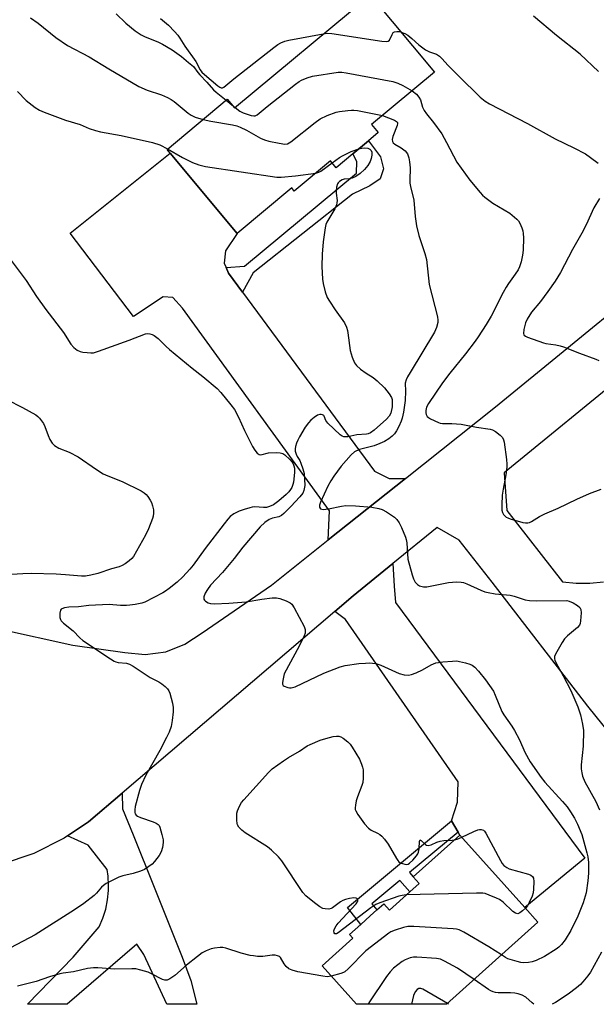
# Model space of a CAD drawing. Units: inches. Extents: x 1315762 to 1321762, y 521448 to 525448.
# Drawn here: x 1320987 to 1321180, y 521448 to 521777 of the extents above; entities that cross this region are included whole.
import ezdxf

# ---------------------------------------------------------------- set-up
doc = ezdxf.new("R2010")
doc.units = ezdxf.units.IN
doc.header["$MEASUREMENT"] = 0
for name, color, linetype in [('BLDG-Footprint', 5, 'Continuous'), ('TRANS-Driveway', 251, 'Continuous'), ('TRANS-Non Street Sidewalk', 7, 'Continuous'), ('TRANS-Road', 130, 'Continuous'), ('Undefined', 1, 'Continuous')]:
    doc.layers.add(name, color=color, linetype=linetype)

msp = doc.modelspace()

# ---------------------------------------------------------------- linework, layer by layer
at = {"layer": 'BLDG-Footprint'}
for points, elevation in [([(1321125.64, 521759.55), (1321104.54, 521741.97), (1321106.77, 521739.28), (1321103.46, 521736.53), (1321098.24, 521732.17), (1321092.69, 521727.55), (1321090.78, 521729.84), (1321078.67, 521719.75), (1321077.83, 521720.77), (1321059.5, 521705.51), (1321037.1, 521732.4), (1321036.04, 521733.68), (1321056.19, 521750.46), (1321058.61, 521747.55), (1321104.09, 521785.43)], 435.72), ([(1321155.88, 521479.96), (1321160.26, 521475.08), (1321129.65, 521447.57), (1321099.53, 521447.57), (1321087.97, 521460.43), (1321098.28, 521469.69), (1321097.18, 521470.9), (1321100.93, 521474.28), (1321104.11, 521477.13), (1321106.34, 521479.14), (1321108.67, 521481.23), (1321110.56, 521479.12), (1321117.3, 521485.18), (1321120.46, 521488.02), (1321118.48, 521490.21), (1321134.07, 521504.22)], 437.99)]:
    msp.add_lwpolyline(points, close=True, dxfattribs=dict(at, elevation=elevation))
at = {"layer": 'TRANS-Driveway'}
for points in [[(1321055.82, 521694.17), (1321056.64, 521692.22), (1321061.27, 521685.94), (1321105.52, 521626.01), (1321110.39, 521623.52), (1321115.9, 521623.59), (1321090.05, 521603.03), (1321090.49, 521612.7), (1321041.25, 521680.51), (1321037.98, 521684.09), (1321034.69, 521684.36), (1321024.85, 521677.74), (1321003.6, 521705.67), (1321037.1, 521732.4), (1321059.5, 521705.51), (1321055.61, 521699.68), (1321055.21, 521695.65)], [(1321133.49, 521505.21), (1321131.3, 521508.93), (1321133.3, 521515.25), (1321133.49, 521521.98), (1321095.81, 521576.3), (1321092.26, 521579.08), (1321098.32, 521584.25), (1321111.67, 521595.12), (1321112.1, 521587.53), (1321112.57, 521582.09), (1321175.99, 521496.48), (1321155.88, 521479.96), (1321134.07, 521504.22)]]:
    msp.add_lwpolyline(points, close=True, dxfattribs=at)
at = {"layer": 'TRANS-Non Street Sidewalk'}
for points in [[(1321061.27, 521685.94), (1321056.64, 521692.22), (1321055.82, 521694.17), (1321061.94, 521694.62), (1321099.52, 521725.71), (1321099.64, 521729.66), (1321098.24, 521732.18), (1321103.46, 521736.53), (1321107.55, 521731.19), (1321108.49, 521727.15), (1321107.39, 521723.84), (1321103.96, 521721.46), (1321098.19, 521718.64), (1321064.85, 521692.38)], [(1321133.49, 521505.21), (1321117.27, 521491.72), (1321118.48, 521490.21), (1321120.46, 521488.02), (1321117.3, 521485.18), (1321114.04, 521489.03), (1321104.67, 521481.24), (1321106.34, 521479.14), (1321104.11, 521477.13), (1321100.93, 521474.28), (1321096.45, 521479.94), (1321131.3, 521508.93)]]:
    msp.add_lwpolyline(points, close=True, dxfattribs=at)
at = {"layer": 'TRANS-Road'}
msp.add_lwpolyline([(1321180.56, 521759.74), (1321174.4, 521765.53), (1321166.5, 521771.84), (1321158.75, 521778.32)], dxfattribs=at)
msp.add_lwpolyline([(1321002.72, 521503.92), (1321009.74, 521508.68), (1321020.96, 521518.26), (1321021.1, 521513.01), (1321024.73, 521504.33), (1321031.7, 521486.75), (1321041.14, 521463.33), (1321043.96, 521455.58), (1321046.04, 521447.58), (1321035.92, 521447.58), (1321028.29, 521464.24), (1321025.97, 521467.71), (1321002.63, 521447.58), (1320989.26, 521447.58), (1321004.56, 521463.33), (1321013.36, 521473.46), (1321014.57, 521476.38), (1321015.49, 521479.42), (1321016.11, 521482.52), (1321016.42, 521485.68), (1321016.46, 521487.28), (1321016.3, 521490.45), (1321015.99, 521492.73), (1321009.62, 521500.81)], close=True, dxfattribs=at)
for points in [[(1320980.27, 521573.06, 0), (1321004.53, 521567.81, 0), (1321021.9, 521565.29, 0), (1321028.77, 521564.65, 0), (1321035.6, 521565.58, 0), (1321042.05, 521568.04, 0), (1321047.76, 521571.9, 0), (1321070.99, 521587.87, 0), (1321090.05, 521603.03, 0), (1321115.9, 521623.59, 0), (1321146.04, 521647.56, 0), (1321216.43, 521705.07, 0), (1321238.94, 521723.47, 0), (1321239.35, 521723.85, 0), (1321243.54, 521728.06, 0), (1321254.33, 521738.9, 0), (1321268.15, 521755.03, 0), (1321280.73, 521772.13, 0), (1321285.72, 521781.14, 0)], [(1321191.03, 521659.74, 0), (1321148.97, 521625.49, 0), (1321149.78, 521612.79, 0), (1321168.46, 521588.93, 0), (1321173.03, 521588.49, 0), (1321177.63, 521588.5, 0), (1321182.21, 521588.97, 0)], [(1321228.01, 521484.2, 0), (1321176.94, 521547.37, 0), (1321144.91, 521588.81, 0), (1321133.9, 521602.9, 0), (1321126.46, 521607.16, 0), (1321111.67, 521595.12, 0), (1321098.32, 521584.25, 0), (1321092.26, 521579.08, 0), (1321020.96, 521518.26, 0), (1321009.74, 521508.68, 0), (1321002.72, 521503.92, 0), (1321001.55, 521503.13, 0), (1320991.49, 521498.09, 0), (1320980.5, 521494.41, 0)]]:
    msp.add_polyline3d(points, dxfattribs=at)
at = {"layer": 'Undefined'}
for p, q in [((1321055.81, 521750.15, 434), (1321057.77, 521748.56, 434)), ((1321057.77, 521748.56, 434), (1321058.81, 521747.71, 434))]:
    msp.add_line(p, q, dxfattribs=at)
for points, elevation in [([(1321019.03, 521779.02), (1321022.22, 521775.87), (1321025.39, 521773.34), (1321027.4, 521772.04), (1321028.7, 521771.3), (1321032.92, 521769.65), (1321034.47, 521768.87), (1321037.75, 521766.97), (1321040.9, 521764.78), (1321043.23, 521762.78), (1321044.95, 521761.46), (1321046.34, 521759.45), (1321047.05, 521758.58), (1321049.32, 521756.22), (1321051.65, 521753.64), (1321052.52, 521752.84), (1321055.81, 521750.15)], 434), ([(1320990.35, 521777.76), (1320992.84, 521775.91), (1320998.79, 521771.08), (1321002.72, 521768.42), (1321009.91, 521764.68), (1321016.5, 521760.61), (1321026.58, 521754.69), (1321029.38, 521753.51), (1321034.22, 521751.97), (1321036.25, 521751.02), (1321037.45, 521750.34), (1321038.41, 521749.68), (1321043.16, 521745.83), (1321044.11, 521745.17), (1321045.48, 521744.51), (1321048.09, 521743.72)], 436), ([(1321033.82, 521777.44), (1321036.56, 521775.22), (1321038.58, 521773.15), (1321039.71, 521771.86), (1321040.36, 521770.95), (1321041.97, 521768.18), (1321045.63, 521763.04), (1321047.16, 521760.35), (1321047.74, 521759.56), (1321048.58, 521758.74), (1321053.07, 521754.9), (1321053.74, 521754.47), (1321054.17, 521754.31), (1321054.58, 521754.3), (1321055.07, 521754.5), (1321058.4, 521757.28), (1321071.76, 521767.76), (1321073.19, 521768.82), (1321074.16, 521769.36), (1321075.51, 521769.9), (1321076.81, 521770.24), (1321088.38, 521772.35)], 432), ([(1321088.38, 521772.35), (1321089.78, 521772.53), (1321091.25, 521772.46), (1321107.99, 521769.87), (1321109.42, 521769.75), (1321110.08, 521769.87), (1321110.57, 521770.23), (1321111.38, 521772.15), (1321111.82, 521772.75), (1321112.25, 521772.97), (1321113.03, 521773.09), (1321113.86, 521773.08), (1321114.47, 521772.96)], 432), ([(1321114.47, 521772.96), (1321115.7, 521772.49), (1321116.66, 521771.91), (1321117.98, 521770.83), (1321120.33, 521768.67), (1321122.65, 521767.02), (1321123.9, 521766.36), (1321126.27, 521765.55), (1321127.29, 521764.92), (1321128.08, 521764.12), (1321130.18, 521761.74), (1321133.75, 521758.14), (1321140.86, 521751.19), (1321142.54, 521749.84), (1321144.03, 521748.98), (1321156.79, 521742.38), (1321166, 521737.25), (1321172.3, 521734.16), (1321176.19, 521732.15), (1321177.88, 521731.02), (1321180.41, 521729.11)], 432), ([(1321058.81, 521747.71), (1321060.45, 521746.47), (1321061.5, 521745.94), (1321064.27, 521744.98), (1321065.08, 521744.86), (1321065.58, 521744.94), (1321066.26, 521745.29), (1321066.91, 521745.76), (1321069.59, 521748.04), (1321079.09, 521755.5), (1321080.28, 521756.36), (1321081.09, 521756.83), (1321083.02, 521757.66), (1321084.7, 521758.19), (1321093.4, 521759.5), (1321094.56, 521759.52), (1321096.01, 521759.33), (1321111.67, 521756.39), (1321113.37, 521755.81), (1321115.02, 521755.1), (1321118.09, 521753.26)], 434), ([(1320985.98, 521753.05), (1320988.86, 521750.09), (1320991.86, 521747.73), (1320993.32, 521746.77), (1320994.93, 521746.09), (1321002.05, 521743.42), (1321006.9, 521741.99), (1321010.02, 521740.67), (1321012.12, 521739.99), (1321013.79, 521739.59), (1321020.65, 521738.28), (1321031.19, 521736.04), (1321033.62, 521735.24), (1321036.25, 521733.86)], 438), ([(1321118.09, 521753.26), (1321119.53, 521752.18), (1321120.35, 521751.16), (1321120.87, 521750.25), (1321121.62, 521747.84), (1321122.2, 521746.69), (1321122.97, 521745.55), (1321125.27, 521742.68), (1321128.11, 521738.85), (1321129.68, 521736.01), (1321133.07, 521729.44), (1321137.45, 521723.42), (1321140.88, 521719.22), (1321141.63, 521718.41), (1321142.45, 521717.67), (1321145.16, 521715.7), (1321150.79, 521712.3), (1321153.23, 521710.34), (1321153.79, 521709.72), (1321154.22, 521709.01), (1321154.88, 521707.46), (1321155.22, 521706.39), (1321155.34, 521705.55), (1321155.37, 521704.09), (1321155.27, 521700.01), (1321155.12, 521698.3), (1321154.67, 521696.08), (1321154.09, 521694.43), (1321153.6, 521693.38), (1321152.64, 521691.88), (1321150.43, 521688.82), (1321149.62, 521687.59), (1321148.6, 521685.77), (1321144.58, 521677.87), (1321142.93, 521675.09), (1321140.25, 521670.92), (1321139.28, 521669.53), (1321136.02, 521665.3), (1321130.7, 521658.82), (1321128.29, 521655.51), (1321123.58, 521648.64), (1321122.98, 521647.41), (1321122.75, 521646.34), (1321122.76, 521645.48), (1321122.85, 521644.94), (1321123.2, 521644.27), (1321123.6, 521643.92), (1321124.32, 521643.49), (1321126.93, 521642.25), (1321127.47, 521642.09), (1321128.3, 521641.99), (1321131.43, 521641.98), (1321134.59, 521641.72), (1321139.62, 521640.77), (1321144.22, 521640.04), (1321145.04, 521639.79), (1321146.01, 521639.24), (1321147.59, 521638.04), (1321148.36, 521637.26), (1321148.72, 521636.53), (1321148.92, 521635.7), (1321149.72, 521629.85), (1321149.85, 521628.39), (1321149.8, 521627.29), (1321149.51, 521624.8), (1321148.57, 521619.98), (1321148.3, 521618.01), (1321148.17, 521614.74), (1321148.18, 521612.97), (1321148.35, 521612.15), (1321148.73, 521611.5), (1321149.65, 521610.6), (1321150.12, 521610.33), (1321150.94, 521610.01), (1321155.23, 521608.81), (1321156.08, 521608.67), (1321156.88, 521608.72), (1321157.38, 521608.86), (1321158.13, 521609.2), (1321160.82, 521610.78), (1321162.58, 521611.72), (1321167.01, 521613.59), (1321173.25, 521616.64), (1321177.52, 521618.5), (1321181.43, 521619.92)], 434), ([(1321048.09, 521743.72), (1321050.73, 521743.08), (1321058, 521741.89), (1321059.42, 521741.56), (1321060.5, 521741.12), (1321062.61, 521740.08), (1321067.39, 521737.44), (1321068.68, 521736.84), (1321070.08, 521736.45), (1321073.55, 521735.73), (1321075.54, 521735.43), (1321076.34, 521735.56), (1321077.53, 521736.25), (1321085.69, 521742.69), (1321087.34, 521743.88), (1321089.67, 521745.02), (1321092.63, 521746.11), (1321093.75, 521746.36), (1321096.62, 521746.75), (1321097.77, 521746.86), (1321098.64, 521746.85), (1321099.81, 521746.69), (1321106.55, 521745.38), (1321108.16, 521744.98)], 436), ([(1321036.25, 521733.86), (1321041.27, 521731), (1321044.56, 521729.32), (1321046.7, 521728.47), (1321048.96, 521727.97), (1321072.83, 521724.41), (1321074.28, 521724.43), (1321079.01, 521724.84), (1321085.89, 521725.76)], 438), ([(1321100.22, 521733.83), (1321101.23, 521734.1), (1321102.23, 521734.23), (1321103.28, 521734.11), (1321104, 521733.8), (1321104.44, 521733.35), (1321104.66, 521732.74), (1321104.67, 521731.74), (1321104.45, 521730.66), (1321104.06, 521729.58), (1321103.33, 521728.31), (1321102.18, 521726.98), (1321100.68, 521725.6), (1321099.25, 521724.66), (1321098, 521724.02), (1321097.19, 521723.82), (1321095.4, 521723.69), (1321094.66, 521723.48), (1321093.74, 521722.91), (1321093.36, 521722.54), (1321093.07, 521722.1), (1321092.76, 521721.02), (1321092.63, 521719.87), (1321092.64, 521719.06), (1321092.97, 521716.63), (1321092.94, 521715.85), (1321092.79, 521715.1), (1321092.25, 521713.84), (1321089.53, 521709.38), (1321089.2, 521708.58), (1321088.95, 521707.43), (1321088.33, 521702.7), (1321087.95, 521698.56), (1321087.9, 521694.47), (1321088.07, 521690.25), (1321088.33, 521688.85), (1321089.03, 521686.06), (1321089.68, 521684.16), (1321090.42, 521682.9), (1321092.34, 521679.94), (1321095.44, 521675.62), (1321096.16, 521674.14), (1321096.48, 521673.12), (1321096.64, 521672.26), (1321097.39, 521666.4), (1321098.06, 521664.14), (1321098.78, 521662.24), (1321099.44, 521661.31), (1321100.79, 521660.16), (1321102.72, 521658.74), (1321105.06, 521657.35), (1321106.44, 521656.26), (1321108.87, 521653.83), (1321110.47, 521651.84), (1321111.17, 521650.65), (1321111.38, 521649.93), (1321111.47, 521649.17), (1321111.38, 521647.53), (1321110.97, 521645.42), (1321110.47, 521644.41), (1321109.58, 521643.39), (1321105.37, 521639.69), (1321104.19, 521638.85), (1321103.4, 521638.51), (1321102.89, 521638.39), (1321099.58, 521638.14), (1321096.64, 521637.48), (1321095.79, 521637.45), (1321095.24, 521637.51), (1321094.74, 521637.71), (1321094.06, 521638.2), (1321089.85, 521642.07), (1321089.23, 521642.97), (1321088.65, 521644.41), (1321088.52, 521644.59), (1321088.15, 521644.81), (1321087.69, 521644.91), (1321087.19, 521644.91), (1321086.45, 521644.68), (1321085.28, 521643.94), (1321084.19, 521643.04), (1321083.4, 521642.17), (1321082.34, 521640.76), (1321080.39, 521637.44), (1321079.86, 521636.39), (1321079.44, 521635.33), (1321079.1, 521634.26), (1321078.94, 521633.45), (1321078.97, 521632.67), (1321079.24, 521631.66), (1321079.57, 521630.94), (1321080.51, 521629.51), (1321080.9, 521628.67), (1321081.54, 521626.79), (1321081.92, 521625.19), (1321082.12, 521623.27), (1321082.14, 521621.17), (1321081.88, 521619.56), (1321081.49, 521618.58), (1321080.53, 521617.35), (1321077.46, 521614.13), (1321075.19, 521611.88), (1321074.36, 521611.16), (1321073.43, 521610.67), (1321071.41, 521610.24), (1321070.2, 521609.79), (1321068.79, 521608.85), (1321067.22, 521607.35), (1321061.47, 521600.58), (1321058.53, 521596.79), (1321054.62, 521592.09), (1321050.61, 521587.81), (1321049.6, 521586.39), (1321048.86, 521585.14), (1321048.39, 521583.89), (1321048.37, 521583.2), (1321048.59, 521582.8), (1321048.95, 521582.44), (1321049.86, 521581.88), (1321050.61, 521581.67), (1321051.94, 521581.6), (1321056.68, 521581.83), (1321062.49, 521582.23), (1321067.75, 521583.11), (1321071.23, 521583.55), (1321072.66, 521583.63), (1321073.77, 521583.41), (1321075.94, 521582.6), (1321077.22, 521581.98), (1321077.85, 521581.46), (1321078.61, 521580.29), (1321081.91, 521573.99), (1321082.25, 521573.01), (1321082.33, 521572.26), (1321082.27, 521571.73), (1321081.99, 521570.92), (1321080.84, 521568.51), (1321079.64, 521566.19), (1321075.88, 521559.41), (1321075.32, 521558.13), (1321074.78, 521555.93), (1321074.69, 521555.14), (1321074.73, 521554.67), (1321074.93, 521554.3), (1321075.3, 521554.01), (1321076.52, 521553.54), (1321077.05, 521553.45), (1321077.58, 521553.46), (1321078.92, 521553.87), (1321088.55, 521558.36), (1321093.98, 521560.53), (1321095.64, 521560.96), (1321100.24, 521561.6), (1321102.53, 521561.78), (1321104, 521561.81), (1321104.87, 521561.77), (1321105.97, 521561.57), (1321107.59, 521561.06), (1321113.78, 521558.28), (1321115.46, 521557.85), (1321116.86, 521557.68), (1321117.94, 521557.89), (1321119.51, 521558.52), (1321121.57, 521559.5), (1321124.52, 521561.18), (1321126.11, 521561.81), (1321126.96, 521561.99), (1321128.41, 521562.17), (1321131.64, 521562.46), (1321133.09, 521562.48), (1321133.97, 521562.34), (1321136, 521561.84), (1321137.43, 521561.43), (1321138.24, 521561.1), (1321139.14, 521560.42), (1321140.3, 521559.11), (1321142.72, 521556.13), (1321145.33, 521552.38), (1321145.96, 521551.06), (1321148.16, 521545.59), (1321148.85, 521544.45), (1321151.55, 521540.68), (1321152.45, 521539.17), (1321154.11, 521536.03), (1321155.85, 521531.9), (1321157.62, 521528.68), (1321161.38, 521523.46), (1321162.57, 521521.93), (1321168.48, 521515.47), (1321169.99, 521513.66), (1321171.2, 521512.01), (1321172.51, 521509.85), (1321173.55, 521507.84), (1321174.95, 521504.35), (1321176.62, 521498.22), (1321176.91, 521496.88), (1321177.17, 521494.98), (1321177.21, 521491.5), (1321177, 521488.91), (1321176.39, 521484.92), (1321175.42, 521481.55), (1321173.61, 521477.02), (1321171.3, 521472.3), (1321169.38, 521469.14), (1321168.13, 521467.55), (1321167.28, 521466.72), (1321166.38, 521466), (1321162.5, 521463.57), (1321159.65, 521462.28), (1321158.27, 521461.83), (1321157.14, 521461.55), (1321155.37, 521461.44), (1321154.5, 521461.56), (1321153.34, 521461.85), (1321150.21, 521462.83), (1321149.43, 521463.21), (1321148.03, 521464.09)], 438), ([(1321091.35, 521729.16), (1321093.74, 521730.95), (1321094.81, 521731.58), (1321097.67, 521732.95), (1321100.22, 521733.83)], 438), ([(1321085.89, 521725.76), (1321086.83, 521726.02), (1321087.59, 521726.42), (1321091.35, 521729.16)], 438), ([(1321180.83, 521717.22), (1321178.99, 521714.14), (1321176.4, 521708.45), (1321175, 521705.67), (1321171.87, 521700.15), (1321167.8, 521692.49), (1321165.99, 521689.6), (1321163.53, 521686.1), (1321161.07, 521682.82), (1321158.13, 521679.15), (1321156.62, 521676.85), (1321156.04, 521675.59), (1321155.51, 521673.39), (1321155.4, 521672.09), (1321155.52, 521671.67), (1321155.66, 521671.49), (1321156.05, 521671.2), (1321156.79, 521670.84), (1321162.06, 521668.97), (1321162.89, 521668.76), (1321166.24, 521668.24), (1321167.68, 521667.91), (1321168.8, 521667.56), (1321174.14, 521665.45), (1321179.66, 521663.51), (1321180.66, 521662.99)], 432), ([(1320983.51, 521696.92), (1320988.82, 521689.81), (1320992.32, 521684.48), (1320995.48, 521680.14), (1321001.34, 521672.44), (1321003.87, 521668.47), (1321004.81, 521667.36), (1321005.95, 521666.49), (1321006.98, 521666.01), (1321007.84, 521665.83), (1321009.33, 521665.68), (1321010.52, 521665.61), (1321011.4, 521665.65), (1321013.09, 521666.11), (1321023.37, 521669.82), (1321028.79, 521671.98), (1321029.58, 521672.09), (1321030.31, 521672), (1321031.03, 521671.77), (1321031.77, 521671.38), (1321033.11, 521670.38), (1321035.8, 521667.66), (1321036.89, 521666.68), (1321044.5, 521660.42), (1321048.06, 521657.65), (1321052.78, 521653.61), (1321054.04, 521652.37), (1321057.43, 521648.24), (1321058.58, 521646.58), (1321059.92, 521644.12), (1321062.03, 521639.61), (1321064.66, 521634.29), (1321065.4, 521633.04), (1321066.26, 521632.01), (1321066.84, 521631.62), (1321067.42, 521631.5), (1321070, 521632.08), (1321072.85, 521632.21), (1321073.96, 521632.12), (1321074.78, 521631.87), (1321075.51, 521631.45), (1321077.17, 521629.91), (1321077.91, 521629.06), (1321078.27, 521628.47), (1321078.53, 521627.78), (1321078.7, 521626.98), (1321078.77, 521625.57), (1321078.39, 521622.34), (1321078.2, 521621.55), (1321077.8, 521620.58), (1321077.41, 521619.89), (1321076.82, 521619.1), (1321075.91, 521618.17), (1321073.52, 521616.08), (1321072.62, 521615.37), (1321071.66, 521614.78), (1321070.39, 521614.18), (1321069.35, 521613.88), (1321068.36, 521613.83), (1321065.41, 521614.04), (1321064.56, 521613.95), (1321063.73, 521613.76), (1321061.82, 521613.2), (1321060.21, 521612.59), (1321058.41, 521611.68), (1321057.15, 521610.79), (1321056.37, 521609.98), (1321055.13, 521608.42), (1321048.78, 521600.1), (1321044.77, 521594.58), (1321043.66, 521593.21), (1321041.29, 521590.64), (1321039.41, 521588.88), (1321036.73, 521586.71), (1321035.57, 521585.85), (1321034.62, 521585.28), (1321028.62, 521582.16), (1321027.58, 521581.83), (1321025.32, 521581.39), (1321023.62, 521581.13), (1321022.47, 521581.05), (1321020.44, 521581.07), (1321016.65, 521581.36), (1321009.9, 521581.02), (1321006.41, 521580.62), (1321003.11, 521580.43), (1321001.74, 521580.27), (1321000.8, 521579.96), (1321000.63, 521579.83), (1321000.39, 521579.44), (1321000.18, 521578.44), (1321000.14, 521577.07), (1321000.31, 521576.32), (1321000.59, 521575.88), (1321001.41, 521575.1), (1321004.56, 521572.55), (1321006.82, 521570.27), (1321007.86, 521569.36), (1321017.13, 521563.19), (1321018.38, 521562.43), (1321018.9, 521562.2), (1321019.63, 521562.01), (1321022.49, 521561.75), (1321023.49, 521561.4), (1321024.68, 521560.78), (1321030.4, 521556.94), (1321033.34, 521555.48), (1321034.32, 521554.87), (1321035.4, 521553.97), (1321036.18, 521553.18), (1321036.64, 521552.49), (1321036.96, 521551.7), (1321037.92, 521548.31), (1321038.13, 521546.88), (1321038.07, 521545.43), (1321037.77, 521542.52), (1321037.4, 521540.54), (1321036.74, 521538.67), (1321035.88, 521536.88), (1321033.61, 521532.56), (1321028.98, 521524.3), (1321027.46, 521521.12), (1321026.79, 521519.16), (1321025.41, 521513.73), (1321025.21, 521512.61), (1321025.24, 521511.8), (1321025.41, 521511.3), (1321025.7, 521510.88), (1321026.12, 521510.55), (1321027.17, 521510.09), (1321031.39, 521508.64), (1321032.38, 521508.19), (1321033.02, 521507.77), (1321033.36, 521507.38), (1321033.6, 521506.89), (1321034.34, 521504.36), (1321034.72, 521502.63), (1321034.76, 521501.77), (1321034.47, 521500.03), (1321034.06, 521498.61), (1321033.37, 521497.37), (1321031.82, 521495.31), (1321031.03, 521494.49), (1321029.91, 521493.64), (1321028.49, 521492.73), (1321027.17, 521492.17), (1321024.68, 521491.39), (1321021.28, 521490.59), (1321019.9, 521490.16), (1321015.71, 521487.96), (1321014.71, 521487.35), (1321014.05, 521486.79), (1321012.44, 521484.73), (1321011.69, 521483.97), (1321008.15, 521481.28), (1321005.06, 521479.15), (1320991.93, 521470.82), (1320979.31, 521464.25)], 440), ([(1320982.38, 521650.02), (1320987.62, 521647.31), (1320992.05, 521644.83), (1320992.73, 521644.29), (1320993.31, 521643.7), (1320994.66, 521641.94), (1320995.15, 521640.93), (1320996.21, 521637.97), (1320996.83, 521636.63), (1320997.56, 521635.38), (1320998.36, 521634.59), (1320999.83, 521633.7), (1321003.31, 521632.3), (1321006.25, 521630.82), (1321012.46, 521626.54), (1321014.64, 521625.15), (1321016.18, 521624.45), (1321020.96, 521622.53), (1321027.39, 521619.39), (1321028.37, 521618.73), (1321029.04, 521618.14), (1321029.6, 521617.48), (1321030.41, 521616.27), (1321030.82, 521615.5), (1321031.19, 521614.44), (1321031.49, 521613.06), (1321031.53, 521611.99), (1321031.38, 521610.96), (1321031.17, 521610.17), (1321029.79, 521606.69), (1321028.79, 521604.59), (1321024.82, 521597.42), (1321024.28, 521596.75), (1321023.41, 521596), (1321021.99, 521594.97), (1321021, 521594.38), (1321019.98, 521594.02), (1321017.45, 521593.32), (1321012.86, 521591.71), (1321010.54, 521591.15), (1321008.79, 521590.85), (1321007.41, 521590.85), (1321002.08, 521591.3), (1320998.86, 521591.47), (1320990.52, 521591.72), (1320987.75, 521591.65), (1320981.97, 521591.31)], 442), ([(1321116.16, 521484.16), (1321114.79, 521484.03), (1321113.67, 521483.74), (1321107.33, 521481.58), (1321106, 521481.02), (1321104.3, 521479.86), (1321093.4, 521471.53), (1321092.81, 521471.18), (1321092.49, 521471.12), (1321092.25, 521471.2), (1321092.02, 521471.49), (1321091.92, 521472.14), (1321092.13, 521472.85), (1321092.67, 521473.79), (1321093.37, 521474.69), (1321099.39, 521481.16), (1321099.94, 521482.04), (1321099.98, 521482.44), (1321099.85, 521482.78), (1321099.58, 521483.03), (1321099.38, 521483.11), (1321098.62, 521483.17), (1321097.2, 521482.98), (1321095.76, 521482.6), (1321094.92, 521482.27), (1321094.18, 521481.86), (1321091.5, 521479.88), (1321091.02, 521479.64), (1321090.19, 521479.46), (1321089.04, 521479.47), (1321088.23, 521479.67), (1321087.25, 521480.19), (1321085.39, 521481.5), (1321082.5, 521483.91), (1321081.52, 521484.97), (1321074.52, 521495.58), (1321073.41, 521496.93), (1321071.04, 521499.13), (1321069.7, 521500.27), (1321062.26, 521504.93), (1321061.12, 521505.84), (1321060.11, 521506.88), (1321059.67, 521507.59), (1321059.52, 521508.1), (1321059.42, 521509.22), (1321059.42, 521510.66), (1321059.47, 521511.52), (1321059.63, 521512.35), (1321060.3, 521513.91), (1321061.01, 521515.08), (1321061.73, 521515.98), (1321070, 521525.16), (1321071.3, 521526.32), (1321075.05, 521529.02), (1321076.72, 521530.15), (1321080.44, 521532.28), (1321082.97, 521534.03), (1321084.01, 521534.57), (1321087.29, 521535.93), (1321089.2, 521536.56), (1321091.68, 521537.2), (1321092.76, 521537.35), (1321093.55, 521537.34), (1321094.29, 521537.11), (1321095, 521536.68), (1321096.55, 521535.45), (1321097.35, 521534.63), (1321098.03, 521533.66), (1321100.53, 521529.57), (1321101.21, 521527.95), (1321101.55, 521526.92), (1321101.71, 521526.05), (1321101.77, 521525.2), (1321101.7, 521523.24), (1321101.56, 521521.85), (1321101.27, 521520.76), (1321099.85, 521517.01), (1321099.43, 521515.61), (1321099.12, 521514.18), (1321099.03, 521513.34), (1321099.07, 521512.8), (1321099.25, 521512.29), (1321099.99, 521511.09), (1321102.22, 521508.02), (1321103.5, 521506.47), (1321104.44, 521505.83), (1321106.56, 521504.86), (1321107.31, 521504.42), (1321107.95, 521503.87), (1321108.91, 521502.81), (1321110.14, 521501.21), (1321112.84, 521496.38), (1321113.32, 521495.67), (1321113.7, 521495.26), (1321114.13, 521494.96), (1321114.86, 521494.65), (1321115.62, 521494.45), (1321116.37, 521494.4), (1321116.83, 521494.52), (1321117.24, 521494.76), (1321118.39, 521495.83), (1321119.62, 521497.24), (1321120.01, 521497.88), (1321120.23, 521498.43), (1321120.47, 521499.59), (1321120.59, 521502.16), (1321120.76, 521502.57), (1321121.12, 521502.38), (1321122.56, 521501.01), (1321122.97, 521500.8), (1321123.45, 521500.72), (1321124.51, 521500.95), (1321126.42, 521501.87), (1321127.53, 521502.22), (1321128.68, 521502.4), (1321131.52, 521502.51), (1321132.27, 521502.6)], 440), ([(1321134.71, 521503.52), (1321138.81, 521505.39), (1321140.16, 521505.93), (1321140.71, 521506.06), (1321141.25, 521506.08), (1321141.98, 521505.87), (1321142.36, 521505.53), (1321142.83, 521504.85), (1321147.68, 521495.67), (1321148.3, 521494.66), (1321148.88, 521494.02), (1321149.79, 521493.32), (1321150.57, 521492.94), (1321157.07, 521491.08), (1321157.84, 521490.77), (1321158.41, 521490.35), (1321158.72, 521489.77), (1321158.86, 521488.69), (1321158.8, 521486.07), (1321158.65, 521484.93), (1321158.27, 521483.81), (1321157.28, 521481.63), (1321156.72, 521480.58), (1321156.07, 521479.76)], 440), ([(1321132.27, 521502.6), (1321133.18, 521502.87), (1321134.71, 521503.52)], 440), ([(1321156.07, 521479.76), (1321155.12, 521478.84), (1321154.22, 521478.15), (1321153.48, 521477.9), (1321152.73, 521478.03), (1321151.8, 521478.64), (1321148.55, 521481.7), (1321147.41, 521482.62), (1321146.39, 521483.14), (1321143.96, 521484.13), (1321142.6, 521484.61), (1321141.76, 521484.78), (1321139.69, 521484.81), (1321116.16, 521484.16)], 440), ([(1321148.03, 521464.09), (1321143.81, 521466.78), (1321135.45, 521471.73), (1321133.88, 521472.48), (1321133.02, 521472.66), (1321131.84, 521472.78), (1321118.74, 521473.65), (1321116.67, 521473.66), (1321115.24, 521473.31), (1321112.41, 521472.35), (1321111.03, 521471.8), (1321110.27, 521471.37), (1321102.6, 521465.5), (1321096.67, 521459.42), (1321095.59, 521458.45), (1321095.1, 521458.17), (1321094.28, 521457.86), (1321091.03, 521457.02)], 438), ([(1321091.03, 521457.02), (1321089.64, 521456.81), (1321088.17, 521456.94), (1321079.84, 521458.42), (1321077.89, 521459), (1321076.84, 521459.47), (1321075.93, 521460.18), (1321075.23, 521461.08), (1321074.07, 521463.18), (1321073.72, 521463.53), (1321073.05, 521463.83), (1321072.28, 521463.99), (1321071.2, 521464.05), (1321068.09, 521463.6), (1321066.37, 521463.62), (1321064.95, 521463.74), (1321063.84, 521463.94), (1321060.83, 521464.73), (1321055.77, 521466.4), (1321054.68, 521466.58), (1321053.84, 521466.59), (1321051.88, 521466.4), (1321050.77, 521466.15), (1321049.12, 521465.45), (1321047.82, 521464.75), (1321046.19, 521463.6), (1321042.57, 521460.65), (1321038.67, 521457.21), (1321037.02, 521456.06), (1321036.03, 521455.64), (1321035.32, 521455.64), (1321034.53, 521455.87), (1321030.8, 521457.8), (1321029.72, 521458.27), (1321027.27, 521459.02), (1321025.62, 521459.41), (1321024.23, 521459.49), (1321018.56, 521459.38), (1321012.88, 521459.8), (1321011.41, 521459.81), (1321009.4, 521459.59), (1321004.67, 521458.48), (1321001.28, 521457.98), (1321000.14, 521457.75), (1320996.73, 521456.76), (1320992.27, 521455.23), (1320985.96, 521453.69)], 438), ([(1321138.89, 521455.87), (1321133.34, 521459.68), (1321128.97, 521462.03), (1321127.66, 521462.63), (1321126.23, 521462.92), (1321119.72, 521463.36), (1321118.55, 521463.33), (1321117.42, 521463.07), (1321115.79, 521462.46), (1321114.81, 521461.87), (1321111.88, 521459.61), (1321110.73, 521458.49), (1321109.52, 521456.83), (1321103.67, 521448.11), (1321103.35, 521447.57)], 436), ([(1321129.97, 521447.86), (1321121.65, 521452.61), (1321121.04, 521452.84), (1321120.66, 521452.88), (1321120.31, 521452.81), (1321119.86, 521452.56), (1321119.11, 521451.72), (1321118.56, 521450.5), (1321117.96, 521447.57)], 434)]:
    msp.add_lwpolyline(points, dxfattribs=dict(at, elevation=elevation))
for points in [[(1321108.16, 521744.98, 436), (1321112.2, 521743.42, 436), (1321112.89, 521743.02, 436), (1321113.17, 521742.68, 436), (1321113.24, 521742.34, 436), (1321113.1, 521741.67, 436), (1321111.62, 521738.02, 436), (1321111.47, 521737.03, 436), (1321111.57, 521736.35, 436), (1321111.79, 521735.93, 436), (1321112.29, 521735.4, 436), (1321114.45, 521734.16, 436), (1321115.73, 521733.2, 436), (1321116.52, 521732.14, 436), (1321117.04, 521730.89, 436), (1321117.28, 521729.49, 436), (1321117.46, 521727.49, 436), (1321117.34, 521723.43, 436), (1321117.39, 521722.36, 436), (1321117.57, 521721.3, 436), (1321118.67, 521716.69, 436), (1321119.18, 521711.17, 436), (1321119.6, 521708.09, 436), (1321120.36, 521704.86, 436), (1321122.35, 521698.79, 436), (1321122.9, 521696.83, 436), (1321123.83, 521688.42, 436), (1321126.6, 521677.65, 436), (1321126.78, 521676.52, 436), (1321126.74, 521675.7, 436), (1321126.31, 521674.11, 436), (1321125.57, 521672.56, 436), (1321117.41, 521659.06, 436), (1321116.56, 521657.59, 436), (1321116.08, 521656.59, 436), (1321115.84, 521655.41, 436), (1321115.91, 521652.73, 436), (1321115.76, 521649.61, 436), (1321115.25, 521645.74, 436), (1321114.81, 521643.78, 436), (1321114.48, 521642.69, 436), (1321113.7, 521640.92, 436), (1321112.93, 521639.53, 436), (1321112.17, 521638.49, 436), (1321111.45, 521637.74, 436), (1321110.31, 521636.85, 436), (1321108.83, 521635.92, 436), (1321107.3, 521635.22, 436), (1321105.46, 521634.51, 436), (1321100.45, 521633.23, 436), (1321098.86, 521632.42, 436), (1321097.75, 521631.5, 436), (1321094.32, 521627.66, 436), (1321091.86, 521624.3, 436), (1321090.88, 521622.8, 436), (1321089.87, 521620.98, 436), (1321087.41, 521615.57, 436), (1321087.11, 521614.56, 436), (1321087.15, 521613.9, 436), (1321087.43, 521613.4, 436), (1321087.83, 521613.23, 436), (1321088.33, 521613.18, 436), (1321090.06, 521613.35, 436), (1321094.48, 521614.3, 436), (1321095.95, 521614.49, 436), (1321099.15, 521614.37, 436), (1321104.67, 521613.95, 436), (1321107.01, 521613.54, 436), (1321108.11, 521613.18, 436), (1321109.58, 521612.33, 436), (1321112.19, 521610.56, 436), (1321112.99, 521609.81, 436), (1321113.78, 521608.71, 436), (1321114.53, 521607.15, 436), (1321115.9, 521603.95, 436), (1321116.17, 521603.14, 436), (1321116.36, 521602, 436), (1321116.72, 521596.55, 436), (1321118.1, 521591.33, 436), (1321118.59, 521589.91, 436), (1321119.17, 521588.9, 436), (1321119.9, 521588.04, 436), (1321120.58, 521587.64, 436), (1321121.88, 521587.33, 436), (1321122.99, 521587.29, 436), (1321124.12, 521587.46, 436), (1321128.63, 521588.41, 436), (1321130.35, 521588.68, 436), (1321132.93, 521588.95, 436), (1321134.5, 521588.87, 436), (1321135.34, 521588.68, 436), (1321136.43, 521588.32, 436), (1321141.13, 521586.18, 436), (1321142.46, 521585.65, 436), (1321143.57, 521585.34, 436), (1321145.87, 521584.97, 436), (1321150.92, 521584.55, 436), (1321152.34, 521584.17, 436), (1321156.01, 521582.98, 436), (1321157.44, 521582.67, 436), (1321159.82, 521582.62, 436), (1321169.94, 521582.75, 436), (1321170.75, 521582.54, 436), (1321172.02, 521581.93, 436), (1321173.45, 521581.06, 436), (1321174.24, 521580.35, 436), (1321174.6, 521579.67, 436), (1321174.7, 521578.55, 436), (1321174.52, 521575.86, 436), (1321174.38, 521575.01, 436), (1321174.18, 521574.49, 436), (1321173.49, 521573.65, 436), (1321170.11, 521570.88, 436), (1321169.11, 521569.85, 436), (1321168.33, 521568.63, 436), (1321166.18, 521564.8, 436), (1321165.85, 521564.02, 436), (1321165.76, 521563.23, 436), (1321165.88, 521562.7, 436), (1321166.22, 521561.91, 436), (1321168.74, 521557.54, 436), (1321171.24, 521552.62, 436), (1321173.65, 521547.14, 436), (1321174.54, 521544.5, 436), (1321175.19, 521541.37, 436), (1321175.45, 521539.16, 436), (1321175.36, 521533.92, 436), (1321174.69, 521527.75, 436), (1321174.73, 521526.35, 436), (1321174.93, 521524.99, 436), (1321175.22, 521523.91, 436), (1321175.93, 521522.07, 436), (1321179.66, 521515.42, 436), (1321180.89, 521512.7, 436)], [(1321181.57, 521465.06, 436), (1321177.81, 521458.33, 436), (1321176.98, 521457.11, 436), (1321175.27, 521455.08, 436), (1321174.45, 521454.23, 436), (1321173.11, 521453.09, 436), (1321170.35, 521450.97, 436), (1321166.15, 521448.13, 436), (1321165.01, 521447.57, 436)], [(1321158.89, 521447.57, 436), (1321158.32, 521448.01, 436), (1321156.19, 521449.92, 436), (1321154.95, 521450.59, 436), (1321153.6, 521451.09, 436), (1321152.49, 521451.34, 436), (1321151.05, 521451.42, 436), (1321146.89, 521451.37, 436), (1321146.03, 521451.48, 436), (1321145.23, 521451.7, 436), (1321144.46, 521452.04, 436), (1321143.69, 521452.51, 436), (1321138.89, 521455.87, 436)], [(1321130.44, 521447.57, 434), (1321129.97, 521447.86, 434)]]:
    msp.add_polyline3d(points, dxfattribs=at)

doc.saveas('drawing.dxf')
